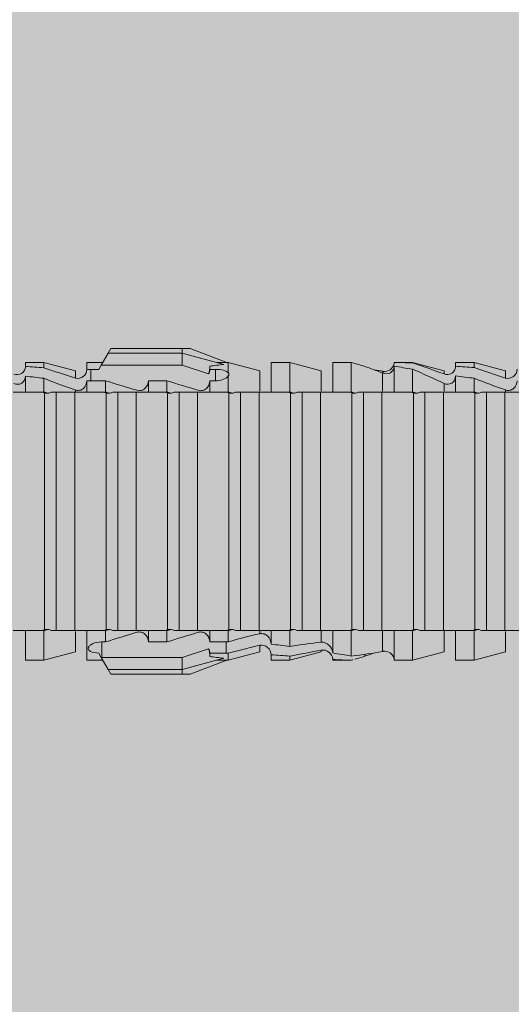
# Model space of a CAD drawing. Units: millimetres. Extents: x 2526 to 7193, y 1160 to 3818.
# Drawn here: x 6035 to 6051, y 2634 to 2666 of the extents above; entities that cross this region are included whole.
import ezdxf

# ---------------------------------------------------------------- set-up
doc = ezdxf.new("R2010")
doc.units = ezdxf.units.MM
doc.layers.add('90%', color=7, linetype='Continuous', transparency=0.9)
doc.layers.add('Bemaßung', color=250, linetype='Continuous', lineweight=13)
doc.layers.add('Schmale Volllinie_Rot', color=1, linetype='Continuous', lineweight=13)

# ---------------------------------------------------------------- blocks, each defined once
blk = doc.blocks.new('HRD')
at = {"layer": 'Schmale Volllinie_Rot'}
for p, q in [((45.255, 1.352), (45.167, 1.2)), ((47.599, 1.352), (45.255, 1.352)), ((47.599, 1.2), (47.599, 1.352)), ((47.599, 1.352), (47.865, 1.352)), ((47.865, 1.352), (49.064, 0.897)), ((45.167, 1.2), (44.941, 0.809)), ((47.599, 1.2), (45.167, 1.2)), ((47.599, 1.2), (48.97, 0.833)), ((47.599, 0.809), (47.599, 1.2)), ((43.057, 0.897), (42.451, 0.897)), ((42.451, 0.897), (42.451, 0.769)), ((44.089, 0.621), (43.057, 0.897)), ((43.057, 0.897), (43.057, 0.725)), ((44.992, 0.897), (44.47, 0.897)), ((44.47, 0.897), (44.47, 0.672)), ((44.6, 0.671), (44.6, 0.294)), ((44.862, 0.671), (44.6, 0.671)), ((44.941, 0.809), (44.862, 0.671)), ((47.599, 0.809), (44.941, 0.809)), ((48.463, 0.521), (47.599, 0.809)), ((48.507, 0.671), (48.507, 0.774)), ((48.688, 0.671), (48.507, 0.671)), ((48.688, 0.671), (48.688, 0.294)), ((49.113, 0.897), (49.064, 0.897)), ((50.145, 0.621), (49.113, 0.897)), ((49.113, 0.558), (49.113, 0.897)), ((51.132, 0.897), (50.526, 0.897)), ((50.526, -0.074), (50.526, 0.897)), ((52.164, 0.621), (51.132, 0.897)), ((51.132, -0.074), (51.132, 0.897)), ((53.15, 0.897), (52.545, 0.897)), ((52.545, -0.074), (52.545, 0.897)), ((53.207, 0.882), (53.15, 0.897)), ((53.15, -0.074), (53.15, 0.897)), ((54.563, -0.074), (54.563, 0.773)), ((55.169, 0.897), (54.594, 0.897)), ((56.201, 0.621), (55.169, 0.897)), ((55.169, 0.897), (55.169, 0.88)), ((55.169, -0.074), (55.169, 0.676)), ((57.188, 0.897), (56.582, 0.897)), ((56.582, 0.897), (56.582, 0.772)), ((58.22, 0.621), (57.188, 0.897)), ((57.188, 0.897), (57.188, 0.727)), ((42.451, -0.074), (42.451, 0.449)), ((43.057, -0.074), (43.057, 0.377)), ((44.089, 0.621), (44.089, 0.384)), ((49.113, -0.074), (49.113, 0.454)), ((50.145, -0.049), (50.145, 0.621)), ((52.164, -0.049), (52.164, 0.621)), ((54.183, -0.049), (54.183, 0.548)), ((54.205, 0.604), (54.203, 0.546)), ((56.201, 0.621), (56.201, 0.519)), ((56.582, -0.074), (56.582, 0.453)), ((57.188, -0.074), (57.188, 0.38)), ((58.22, 0.621), (58.22, 0.385)), ((44.47, -0.074), (44.47, 0.295)), ((44.6, 0.294), (45.076, 0.294)), ((45.076, -0.074), (45.076, 0.294)), ((46.489, -0.074), (46.489, 0.294)), ((46.489, 0.294), (47.094, 0.294)), ((47.094, -0.074), (47.094, 0.294)), ((48.507, -0.074), (48.507, 0.294)), ((48.507, 0.294), (48.688, 0.294)), ((56.201, -0.049), (56.201, 0.21)), ((43.057, -0.074), (42.989, -0.074)), ((43.08, -7.891), (43.08, -0.104)), ((43.461, -7.921), (43.461, -0.074)), ((44.066, -0.074), (43.461, -0.074)), ((44.066, -7.921), (44.066, -0.074)), ((44.089, -0.068), (44.089, -0.009)), ((45.076, -0.074), (45.008, -0.074)), ((45.099, -7.891), (45.099, -0.104)), ((46.085, -0.074), (45.479, -0.074)), ((45.479, -7.921), (45.479, -0.074)), ((46.085, -7.921), (46.085, -0.074)), ((47.094, -0.074), (47.027, -0.074)), ((47.117, -7.891), (47.117, -0.104)), ((47.498, -7.921), (47.498, -0.074)), ((48.104, -0.074), (47.498, -0.074)), ((48.104, -7.921), (48.104, -0.074)), ((49.113, -0.074), (49.045, -0.074)), ((49.136, -7.891), (49.136, -0.104)), ((50.122, -0.074), (49.517, -0.074)), ((49.517, -7.921), (49.517, -0.074)), ((50.122, -7.921), (50.122, -0.074)), ((51.132, -0.074), (51.064, -0.074)), ((51.155, -7.891), (51.155, -0.104)), ((51.535, -7.921), (51.535, -0.074)), ((52.141, -0.074), (51.535, -0.074)), ((52.141, -7.921), (52.141, -0.074)), ((53.15, -0.074), (53.083, -0.074)), ((53.173, -7.891), (53.173, -0.104)), ((54.16, -0.074), (53.554, -0.074)), ((53.554, -7.921), (53.554, -0.074)), ((54.16, -7.921), (54.16, -0.074)), ((55.169, -0.074), (55.101, -0.074)), ((55.192, -7.891), (55.192, -0.104)), ((55.573, -7.921), (55.573, -0.074)), ((56.178, -0.074), (55.573, -0.074)), ((56.178, -7.921), (56.178, -0.074)), ((57.188, -0.074), (57.12, -0.074)), ((57.21, -7.891), (57.21, -0.104)), ((57.591, -7.921), (57.591, -0.074)), ((58.197, -0.074), (57.591, -0.074)), ((58.197, -7.921), (58.197, -0.074)), ((58.22, -0.068), (58.22, -0.008)), ((42.451, -8.893), (42.451, -7.921)), ((43.057, -7.921), (42.989, -7.921)), ((43.057, -8.893), (43.057, -7.921)), ((44.066, -7.921), (43.461, -7.921)), ((44.089, -8.616), (44.089, -7.944)), ((44.47, -8.893), (44.47, -7.921)), ((45.076, -7.921), (45.008, -7.921)), ((45.076, -8.29), (45.076, -7.921)), ((46.085, -7.921), (45.479, -7.921)), ((46.489, -8.29), (46.489, -7.921)), ((47.094, -7.921), (47.027, -7.921)), ((47.094, -8.29), (47.094, -7.921)), ((48.104, -7.921), (47.498, -7.921)), ((48.507, -8.29), (48.507, -7.921)), ((49.113, -7.921), (49.045, -7.921)), ((49.113, -8.29), (49.113, -7.921)), ((50.122, -7.921), (49.517, -7.921)), ((50.145, -8.022), (50.145, -7.932)), ((50.526, -8.366), (50.526, -7.921)), ((51.132, -7.921), (51.064, -7.921)), ((51.132, -8.437), (51.132, -7.921)), ((52.141, -7.921), (51.535, -7.921)), ((52.164, -8.3), (52.164, -7.942)), ((52.545, -8.656), (52.545, -7.921)), ((53.15, -7.921), (53.083, -7.921)), ((53.15, -8.755), (53.15, -7.921)), ((54.16, -7.921), (53.554, -7.921)), ((54.183, -8.603), (54.183, -7.925)), ((54.563, -8.893), (54.563, -7.921)), ((55.169, -7.921), (55.101, -7.921)), ((55.169, -8.893), (55.169, -7.921)), ((56.178, -7.921), (55.573, -7.921)), ((56.201, -8.616), (56.201, -7.937)), ((56.582, -8.893), (56.582, -7.921)), ((57.188, -7.921), (57.12, -7.921)), ((57.188, -8.893), (57.188, -7.921)), ((58.197, -7.921), (57.591, -7.921)), ((58.22, -8.616), (58.22, -7.944)), ((44.954, -8.804), (44.954, -8.29)), ((45.076, -8.29), (44.954, -8.29)), ((47.094, -8.29), (46.489, -8.29)), ((49.041, -8.29), (48.507, -8.29)), ((49.041, -8.667), (49.041, -8.29)), ((50.145, -8.403), (50.145, -8.616)), ((43.057, -8.893), (44.089, -8.616)), ((44.86, -8.663), (44.941, -8.804)), ((47.599, -8.804), (48.463, -8.516)), ((48.507, -8.667), (49.041, -8.667)), ((48.507, -8.769), (48.507, -8.667)), ((49.113, -8.893), (50.145, -8.616)), ((49.113, -8.667), (49.113, -8.893)), ((50.526, -8.716), (50.526, -8.893)), ((51.132, -8.893), (52.164, -8.616)), ((52.164, -8.563), (52.164, -8.616)), ((53.594, -8.763), (53.595, -8.698)), ((55.169, -8.893), (56.201, -8.616)), ((57.188, -8.893), (58.22, -8.616)), ((42.451, -8.893), (43.057, -8.893)), ((44.47, -8.893), (44.992, -8.893)), ((44.941, -8.804), (45.167, -9.196)), ((44.954, -8.804), (47.599, -8.804)), ((47.599, -9.196), (47.599, -8.804)), ((47.599, -9.196), (48.97, -8.828)), ((47.865, -9.347), (49.064, -8.893)), ((49.064, -8.893), (49.113, -8.893)), ((50.526, -8.893), (51.132, -8.893)), ((51.132, -8.76), (51.132, -8.893)), ((52.545, -8.87), (52.545, -8.893)), ((52.545, -8.893), (53.15, -8.893)), ((53.15, -8.893), (53.207, -8.878)), ((53.15, -8.893), (53.15, -8.893)), ((54.594, -8.893), (55.169, -8.893)), ((56.582, -8.893), (57.188, -8.893)), ((47.599, -9.196), (45.167, -9.196)), ((45.167, -9.196), (45.255, -9.347)), ((47.599, -9.347), (45.255, -9.347)), ((47.599, -9.347), (47.599, -9.196)), ((47.865, -9.347), (47.599, -9.347))]:
    blk.add_line(p, q, dxfattribs=at)
for centre, major_axis, ratio, start_param, end_param in [((65.434, -3.998), (-18.259, 4.1), 0.14647, 5.867817, 5.930363), ((61.982, -3.998), (-18.257, 3.583), 0.182676, 5.533624, 5.559414), ((44.954, -8.495), (-0.442, 0), 0.700325, 1.542349, 1.570796), ((65.434, -3.998), (18.259, 4.1), 0.14647, 3.494414, 3.556961), ((61.982, -3.998), (18.257, 3.583), 0.182676, 3.865364, 3.891154)]:
    blk.add_ellipse(centre, major_axis=major_axis, ratio=ratio, start_param=start_param, end_param=end_param, dxfattribs=at)
for points, knots in [([(42.071, 0.516), (42.152, 0.487), (42.246, 0.492), (42.359, 0.563), (42.391, 0.596), (42.436, 0.677), (42.449, 0.723), (42.451, 0.769)], [0, 0, 0, 0, 0.5, 0.5, 0.75, 0.75, 1, 1, 1, 1]), ([(44.089, 0.384), (44.177, 0.357), (44.277, 0.376), (44.422, 0.49), (44.465, 0.58), (44.47, 0.672)], [0, 0, 0, 0, 0.5, 0.5, 1, 1, 1, 1]), ([(49.113, 0.558), (49.087, 0.593), (49.034, 0.622), (48.883, 0.661), (48.786, 0.671), (48.688, 0.671)], [0, 0, 0, 0, 0.5, 0.5, 1, 1, 1, 1]), ([(54.563, 0.773), (54.561, 0.723), (54.545, 0.675), (54.494, 0.596), (54.459, 0.568), (54.345, 0.513), (54.259, 0.517), (54.183, 0.548)], [0, 0, 0, 0, 0.25, 0.25, 0.5, 0.5, 1, 1, 1, 1]), ([(54.205, 0.604), (54.278, 0.595), (54.357, 0.611), (54.462, 0.682), (54.495, 0.715), (54.544, 0.796), (54.561, 0.846), (54.563, 0.897)], [0, 0, 0, 0, 0.5, 0.5, 0.75, 0.75, 1, 1, 1, 1]), ([(56.201, 0.519), (56.282, 0.489), (56.377, 0.494), (56.489, 0.565), (56.521, 0.598), (56.567, 0.679), (56.58, 0.725), (56.582, 0.772)], [0, 0, 0, 0, 0.5, 0.5, 0.75, 0.75, 1, 1, 1, 1]), ([(58.22, 0.385), (58.307, 0.358), (58.407, 0.376), (58.552, 0.49), (58.596, 0.58), (58.601, 0.672)], [0, 0, 0, 0, 0.5, 0.5, 1, 1, 1, 1]), ([(42.451, 0.449), (42.447, 0.357), (42.402, 0.265), (42.25, 0.168), (42.152, 0.168), (42.071, 0.205)], [0, 0, 0, 0, 0.5, 0.5, 1, 1, 1, 1]), ([(48.688, 0.294), (48.788, 0.294), (48.885, 0.314), (49.035, 0.374), (49.087, 0.414), (49.113, 0.454)], [0, 0, 0, 0, 0.5, 0.5, 1, 1, 1, 1]), ([(56.582, 0.453), (56.577, 0.361), (56.532, 0.269), (56.38, 0.172), (56.283, 0.173), (56.201, 0.21)], [0, 0, 0, 0, 0.5, 0.5, 1, 1, 1, 1]), ([(44.47, 0.295), (44.466, 0.2), (44.425, 0.106), (44.319, 0.014), (44.276, -0.009), (44.183, -0.028), (44.134, -0.025), (44.089, -0.009)], [0, 0, 0, 0, 0.5, 0.5, 0.75, 0.75, 1, 1, 1, 1]), ([(46.489, 0.294), (46.484, 0.199), (46.443, 0.105), (46.338, 0.011), (46.295, -0.013), (46.203, -0.035), (46.154, -0.033), (46.108, -0.019)], [0, 0, 0, 0, 0.5, 0.5, 0.75, 0.75, 1, 1, 1, 1]), ([(48.507, 0.294), (48.503, 0.199), (48.462, 0.105), (48.357, 0.011), (48.314, -0.013), (48.222, -0.035), (48.172, -0.033), (48.127, -0.019)], [0, 0, 0, 0, 0.5, 0.5, 0.75, 0.75, 1, 1, 1, 1]), ([(58.601, 0.295), (58.596, 0.2), (58.556, 0.107), (58.449, 0.014), (58.406, -0.008), (58.314, -0.027), (58.265, -0.024), (58.22, -0.008)], [0, 0, 0, 0, 0.5, 0.5, 0.75, 0.75, 1, 1, 1, 1]), ([(43.182, -0.116), (43.165, -0.118), (43.148, -0.118), (43.113, -0.114), (43.096, -0.11), (43.08, -0.104)], [0, 0, 0, 0, 0.5, 0.5, 1, 1, 1, 1]), ([(43.299, -0.074), (43.281, -0.085), (43.263, -0.095), (43.224, -0.109), (43.203, -0.114), (43.182, -0.116)], [0, 0, 0, 0, 0.5, 0.5, 1, 1, 1, 1]), ([(43.462, -0.074), (43.457, -0.074), (43.444, -0.074), (43.393, -0.074), (43.355, -0.074), (43.299, -0.074)], [0, 0, 0, 0, 0.5, 0.5, 1, 1, 1, 1]), ([(45.201, -0.116), (45.184, -0.118), (45.166, -0.118), (45.132, -0.114), (45.115, -0.11), (45.099, -0.104)], [0, 0, 0, 0, 0.5, 0.5, 1, 1, 1, 1]), ([(45.318, -0.074), (45.3, -0.085), (45.281, -0.095), (45.242, -0.109), (45.222, -0.114), (45.201, -0.116)], [0, 0, 0, 0, 0.5, 0.5, 1, 1, 1, 1]), ([(45.48, -0.074), (45.476, -0.074), (45.463, -0.074), (45.412, -0.074), (45.374, -0.074), (45.318, -0.074)], [0, 0, 0, 0, 0.5, 0.5, 1, 1, 1, 1]), ([(47.22, -0.116), (47.202, -0.118), (47.185, -0.118), (47.151, -0.114), (47.134, -0.11), (47.117, -0.104)], [0, 0, 0, 0, 0.5, 0.5, 1, 1, 1, 1]), ([(47.336, -0.074), (47.319, -0.085), (47.3, -0.095), (47.261, -0.109), (47.241, -0.114), (47.22, -0.116)], [0, 0, 0, 0, 0.5, 0.5, 1, 1, 1, 1]), ([(47.499, -0.074), (47.494, -0.074), (47.482, -0.074), (47.431, -0.074), (47.393, -0.074), (47.336, -0.074)], [0, 0, 0, 0, 0.5, 0.5, 1, 1, 1, 1]), ([(49.238, -0.116), (49.221, -0.118), (49.204, -0.118), (49.169, -0.114), (49.152, -0.11), (49.136, -0.104)], [0, 0, 0, 0, 0.5, 0.5, 1, 1, 1, 1]), ([(49.355, -0.074), (49.337, -0.085), (49.319, -0.095), (49.28, -0.109), (49.259, -0.114), (49.238, -0.116)], [0, 0, 0, 0, 0.5, 0.5, 1, 1, 1, 1]), ([(49.518, -0.074), (49.513, -0.074), (49.5, -0.074), (49.449, -0.074), (49.411, -0.074), (49.355, -0.074)], [0, 0, 0, 0, 0.5, 0.5, 1, 1, 1, 1]), ([(51.257, -0.116), (51.24, -0.118), (51.222, -0.118), (51.188, -0.114), (51.171, -0.11), (51.155, -0.104)], [0, 0, 0, 0, 0.5, 0.5, 1, 1, 1, 1]), ([(51.373, -0.074), (51.356, -0.085), (51.337, -0.095), (51.298, -0.109), (51.278, -0.114), (51.257, -0.116)], [0, 0, 0, 0, 0.5, 0.5, 1, 1, 1, 1]), ([(51.536, -0.074), (51.532, -0.074), (51.519, -0.074), (51.468, -0.074), (51.43, -0.074), (51.373, -0.074)], [0, 0, 0, 0, 0.5, 0.5, 1, 1, 1, 1]), ([(53.276, -0.116), (53.258, -0.118), (53.241, -0.118), (53.207, -0.114), (53.19, -0.11), (53.173, -0.104)], [0, 0, 0, 0, 0.5, 0.5, 1, 1, 1, 1]), ([(53.392, -0.074), (53.375, -0.085), (53.356, -0.095), (53.317, -0.109), (53.297, -0.114), (53.276, -0.116)], [0, 0, 0, 0, 0.5, 0.5, 1, 1, 1, 1]), ([(53.555, -0.074), (53.55, -0.074), (53.538, -0.074), (53.487, -0.074), (53.448, -0.074), (53.392, -0.074)], [0, 0, 0, 0, 0.5, 0.5, 1, 1, 1, 1]), ([(55.294, -0.116), (55.277, -0.118), (55.259, -0.118), (55.225, -0.114), (55.208, -0.11), (55.192, -0.104)], [0, 0, 0, 0, 0.5, 0.5, 1, 1, 1, 1]), ([(55.411, -0.074), (55.393, -0.085), (55.375, -0.095), (55.336, -0.109), (55.315, -0.114), (55.294, -0.116)], [0, 0, 0, 0, 0.5, 0.5, 1, 1, 1, 1]), ([(55.574, -0.074), (55.569, -0.074), (55.556, -0.074), (55.505, -0.074), (55.467, -0.074), (55.411, -0.074)], [0, 0, 0, 0, 0.5, 0.5, 1, 1, 1, 1]), ([(57.313, -0.116), (57.296, -0.118), (57.278, -0.118), (57.244, -0.114), (57.227, -0.11), (57.21, -0.104)], [0, 0, 0, 0, 0.5, 0.5, 1, 1, 1, 1]), ([(57.429, -0.074), (57.412, -0.085), (57.393, -0.095), (57.354, -0.109), (57.334, -0.114), (57.313, -0.116)], [0, 0, 0, 0, 0.5, 0.5, 1, 1, 1, 1]), ([(57.592, -0.074), (57.588, -0.074), (57.575, -0.074), (57.524, -0.074), (57.486, -0.074), (57.429, -0.074)], [0, 0, 0, 0, 0.5, 0.5, 1, 1, 1, 1]), ([(43.08, -7.891), (43.096, -7.886), (43.113, -7.882), (43.147, -7.878), (43.165, -7.878), (43.182, -7.879)], [0, 0, 0, 0, 0.5, 0.5, 1, 1, 1, 1]), ([(43.182, -7.879), (43.203, -7.882), (43.223, -7.886), (43.263, -7.901), (43.281, -7.91), (43.299, -7.921)], [0, 0, 0, 0, 0.5, 0.5, 1, 1, 1, 1]), ([(43.299, -7.921), (43.355, -7.921), (43.393, -7.921), (43.444, -7.921), (43.457, -7.921), (43.462, -7.921)], [0, 0, 0, 0, 0.5, 0.5, 1, 1, 1, 1]), ([(45.099, -7.891), (45.115, -7.886), (45.132, -7.882), (45.166, -7.878), (45.184, -7.878), (45.201, -7.879)], [0, 0, 0, 0, 0.5, 0.5, 1, 1, 1, 1]), ([(45.201, -7.879), (45.222, -7.882), (45.242, -7.886), (45.281, -7.901), (45.3, -7.91), (45.318, -7.921)], [0, 0, 0, 0, 0.5, 0.5, 1, 1, 1, 1]), ([(45.318, -7.921), (45.374, -7.921), (45.412, -7.921), (45.463, -7.921), (45.476, -7.921), (45.48, -7.921)], [0, 0, 0, 0, 0.5, 0.5, 1, 1, 1, 1]), ([(46.108, -7.976), (46.153, -7.962), (46.202, -7.961), (46.295, -7.983), (46.338, -8.006), (46.444, -8.101), (46.484, -8.194), (46.489, -8.29)], [0, 0, 0, 0, 0.25, 0.25, 0.5, 0.5, 1, 1, 1, 1]), ([(47.117, -7.891), (47.134, -7.886), (47.15, -7.882), (47.185, -7.878), (47.203, -7.878), (47.22, -7.879)], [0, 0, 0, 0, 0.5, 0.5, 1, 1, 1, 1]), ([(47.22, -7.879), (47.241, -7.882), (47.261, -7.886), (47.3, -7.901), (47.319, -7.91), (47.336, -7.921)], [0, 0, 0, 0, 0.5, 0.5, 1, 1, 1, 1]), ([(47.336, -7.921), (47.393, -7.921), (47.43, -7.921), (47.482, -7.921), (47.494, -7.921), (47.499, -7.921)], [0, 0, 0, 0, 0.5, 0.5, 1, 1, 1, 1]), ([(48.127, -7.976), (48.172, -7.962), (48.221, -7.961), (48.313, -7.983), (48.356, -8.006), (48.462, -8.101), (48.503, -8.194), (48.507, -8.29)], [0, 0, 0, 0, 0.25, 0.25, 0.5, 0.5, 1, 1, 1, 1]), ([(49.136, -7.891), (49.152, -7.886), (49.169, -7.882), (49.203, -7.878), (49.221, -7.878), (49.238, -7.879)], [0, 0, 0, 0, 0.5, 0.5, 1, 1, 1, 1]), ([(49.238, -7.879), (49.259, -7.882), (49.279, -7.886), (49.319, -7.901), (49.337, -7.91), (49.355, -7.921)], [0, 0, 0, 0, 0.5, 0.5, 1, 1, 1, 1]), ([(49.355, -7.921), (49.411, -7.921), (49.449, -7.921), (49.5, -7.921), (49.513, -7.921), (49.518, -7.921)], [0, 0, 0, 0, 0.5, 0.5, 1, 1, 1, 1]), ([(50.145, -8.022), (50.192, -8.012), (50.242, -8.015), (50.333, -8.046), (50.375, -8.073), (50.479, -8.174), (50.521, -8.269), (50.526, -8.366)], [0, 0, 0, 0, 0.25, 0.25, 0.5, 0.5, 1, 1, 1, 1]), ([(51.155, -7.891), (51.171, -7.886), (51.188, -7.882), (51.222, -7.878), (51.24, -7.878), (51.257, -7.879)], [0, 0, 0, 0, 0.5, 0.5, 1, 1, 1, 1]), ([(51.257, -7.879), (51.278, -7.882), (51.298, -7.886), (51.337, -7.901), (51.356, -7.91), (51.373, -7.921)], [0, 0, 0, 0, 0.5, 0.5, 1, 1, 1, 1]), ([(51.373, -7.921), (51.43, -7.921), (51.468, -7.921), (51.519, -7.921), (51.532, -7.921), (51.536, -7.921)], [0, 0, 0, 0, 0.5, 0.5, 1, 1, 1, 1]), ([(53.173, -7.891), (53.19, -7.886), (53.206, -7.882), (53.241, -7.878), (53.258, -7.878), (53.276, -7.879)], [0, 0, 0, 0, 0.5, 0.5, 1, 1, 1, 1]), ([(53.276, -7.879), (53.296, -7.882), (53.317, -7.886), (53.356, -7.901), (53.375, -7.91), (53.392, -7.921)], [0, 0, 0, 0, 0.5, 0.5, 1, 1, 1, 1]), ([(53.392, -7.921), (53.449, -7.921), (53.486, -7.921), (53.538, -7.921), (53.55, -7.921), (53.555, -7.921)], [0, 0, 0, 0, 0.5, 0.5, 1, 1, 1, 1]), ([(55.192, -7.891), (55.208, -7.886), (55.225, -7.882), (55.259, -7.878), (55.277, -7.878), (55.294, -7.879)], [0, 0, 0, 0, 0.5, 0.5, 1, 1, 1, 1]), ([(55.294, -7.879), (55.315, -7.882), (55.335, -7.886), (55.375, -7.901), (55.393, -7.91), (55.411, -7.921)], [0, 0, 0, 0, 0.5, 0.5, 1, 1, 1, 1]), ([(55.411, -7.921), (55.467, -7.921), (55.505, -7.921), (55.556, -7.921), (55.569, -7.921), (55.574, -7.921)], [0, 0, 0, 0, 0.5, 0.5, 1, 1, 1, 1]), ([(57.21, -7.891), (57.227, -7.886), (57.244, -7.882), (57.278, -7.878), (57.296, -7.878), (57.313, -7.879)], [0, 0, 0, 0, 0.5, 0.5, 1, 1, 1, 1]), ([(57.313, -7.879), (57.334, -7.882), (57.354, -7.886), (57.393, -7.901), (57.412, -7.91), (57.429, -7.921)], [0, 0, 0, 0, 0.5, 0.5, 1, 1, 1, 1]), ([(57.429, -7.921), (57.486, -7.921), (57.524, -7.921), (57.575, -7.921), (57.588, -7.921), (57.592, -7.921)], [0, 0, 0, 0, 0.5, 0.5, 1, 1, 1, 1]), ([(44.954, -8.29), (44.839, -8.29), (44.73, -8.315), (44.574, -8.39), (44.526, -8.438), (44.503, -8.527), (44.529, -8.57), (44.651, -8.634), (44.75, -8.656), (44.86, -8.663)], [0, 0, 0, 0, 0.25, 0.25, 0.5, 0.5, 0.75, 0.75, 1, 1, 1, 1]), ([(50.526, -8.716), (50.521, -8.622), (50.475, -8.531), (50.334, -8.411), (50.237, -8.382), (50.145, -8.403)], [0, 0, 0, 0, 0.5, 0.5, 1, 1, 1, 1]), ([(52.164, -8.3), (52.256, -8.29), (52.349, -8.329), (52.489, -8.46), (52.54, -8.555), (52.545, -8.656)], [0, 0, 0, 0, 0.5, 0.5, 1, 1, 1, 1]), ([(52.545, -8.87), (52.539, -8.771), (52.485, -8.681), (52.342, -8.571), (52.252, -8.547), (52.164, -8.563)], [0, 0, 0, 0, 0.5, 0.5, 1, 1, 1, 1]), ([(54.205, -8.6), (54.278, -8.591), (54.357, -8.606), (54.462, -8.678), (54.495, -8.71), (54.544, -8.791), (54.561, -8.841), (54.563, -8.893)], [0, 0, 0, 0, 0.5, 0.5, 0.75, 0.75, 1, 1, 1, 1])]:
    blk.add_open_spline(points, degree=3, knots=knots, dxfattribs=at)
for points in [[(43.057, 0.725), (42.852, 0.738), (42.65, 0.753), (42.451, 0.769)], [(43.057, 0.725), (43.396, 0.608), (43.739, 0.493), (44.089, 0.384)], [(44.6, 0.671), (44.557, 0.671), (44.513, 0.671), (44.47, 0.672)], [(48.507, 0.774), (48.504, 0.687), (48.487, 0.603), (48.463, 0.521)], [(48.463, 0.521), (48.49, 0.566), (48.505, 0.618), (48.507, 0.671)], [(53.594, 0.767), (53.47, 0.808), (53.342, 0.846), (53.209, 0.882)], [(54.183, 0.548), (53.98, 0.63), (53.784, 0.704), (53.594, 0.767)], [(53.895, 0.659), (53.993, 0.643), (54.089, 0.626), (54.183, 0.608)], [(55.169, 0.88), (54.959, 0.891), (54.757, 0.898), (54.563, 0.897)], [(54.563, 0.773), (54.76, 0.743), (54.962, 0.71), (55.169, 0.676)], [(55.169, 0.88), (55.5, 0.772), (55.844, 0.649), (56.201, 0.519)], [(56.201, 0.21), (55.848, 0.369), (55.504, 0.526), (55.169, 0.676)], [(57.188, 0.727), (56.983, 0.74), (56.781, 0.756), (56.582, 0.772)], [(57.188, 0.727), (57.526, 0.61), (57.87, 0.494), (58.22, 0.385)], [(42.451, 0.449), (42.651, 0.422), (42.853, 0.398), (43.057, 0.377)], [(44.089, -0.009), (43.739, 0.111), (43.396, 0.241), (43.057, 0.377)], [(49.113, 0.558), (49.136, 0.521), (49.136, 0.485), (49.113, 0.454)], [(54.183, 0.608), (54.19, 0.606), (54.197, 0.605), (54.205, 0.604)], [(56.582, 0.453), (56.781, 0.426), (56.983, 0.401), (57.188, 0.38)], [(58.22, -0.008), (57.87, 0.113), (57.526, 0.244), (57.188, 0.38)], [(44.47, 0.295), (44.513, 0.294), (44.557, 0.294), (44.6, 0.294)], [(46.108, -0.019), (45.764, 0.086), (45.42, 0.19), (45.076, 0.294)], [(48.127, -0.019), (47.783, 0.086), (47.439, 0.19), (47.094, 0.294)], [(42.989, -0.074), (42.678, -0.074), (42.363, -0.074), (42.048, -0.074)], [(43.08, -0.104), (43.05, -0.094), (43.02, -0.084), (42.989, -0.074)], [(43.057, -0.074), (43.099, -0.088), (43.141, -0.102), (43.182, -0.116)], [(45.008, -0.074), (44.696, -0.074), (44.382, -0.074), (44.066, -0.074)], [(45.099, -0.104), (45.068, -0.094), (45.038, -0.084), (45.008, -0.074)], [(45.076, -0.074), (45.117, -0.088), (45.159, -0.102), (45.201, -0.116)], [(47.027, -0.074), (46.715, -0.074), (46.401, -0.074), (46.085, -0.074)], [(47.117, -0.104), (47.087, -0.094), (47.057, -0.084), (47.027, -0.074)], [(47.094, -0.074), (47.136, -0.088), (47.178, -0.102), (47.22, -0.116)], [(49.045, -0.074), (48.734, -0.074), (48.419, -0.074), (48.104, -0.074)], [(49.136, -0.104), (49.106, -0.094), (49.076, -0.084), (49.045, -0.074)], [(49.113, -0.074), (49.155, -0.088), (49.197, -0.102), (49.238, -0.116)], [(51.064, -0.074), (50.752, -0.074), (50.438, -0.074), (50.122, -0.074)], [(51.155, -0.104), (51.124, -0.094), (51.094, -0.084), (51.064, -0.074)], [(51.132, -0.074), (51.173, -0.088), (51.215, -0.102), (51.257, -0.116)], [(53.083, -0.074), (52.771, -0.074), (52.457, -0.074), (52.141, -0.074)], [(53.173, -0.104), (53.143, -0.094), (53.113, -0.084), (53.083, -0.074)], [(53.15, -0.074), (53.192, -0.088), (53.234, -0.102), (53.276, -0.116)], [(55.101, -0.074), (54.79, -0.074), (54.475, -0.074), (54.16, -0.074)], [(55.192, -0.104), (55.162, -0.094), (55.131, -0.084), (55.101, -0.074)], [(55.169, -0.074), (55.211, -0.088), (55.253, -0.102), (55.294, -0.116)], [(57.12, -0.074), (56.808, -0.074), (56.494, -0.074), (56.178, -0.074)], [(57.21, -0.104), (57.18, -0.094), (57.15, -0.084), (57.12, -0.074)], [(57.188, -0.074), (57.229, -0.088), (57.271, -0.102), (57.313, -0.116)], [(59.139, -0.074), (58.827, -0.074), (58.513, -0.074), (58.197, -0.074)], [(42.048, -7.921), (42.363, -7.921), (42.678, -7.921), (42.989, -7.921)], [(42.989, -7.921), (43.02, -7.911), (43.05, -7.901), (43.08, -7.891)], [(43.182, -7.879), (43.141, -7.893), (43.099, -7.908), (43.057, -7.921)], [(44.066, -7.921), (44.382, -7.921), (44.696, -7.921), (45.008, -7.921)], [(45.008, -7.921), (45.038, -7.911), (45.068, -7.901), (45.099, -7.891)], [(45.201, -7.879), (45.159, -7.893), (45.117, -7.908), (45.076, -7.921)], [(45.076, -8.29), (45.42, -8.186), (45.764, -8.081), (46.108, -7.976)], [(46.085, -7.921), (46.401, -7.921), (46.715, -7.921), (47.027, -7.921)], [(47.027, -7.921), (47.057, -7.911), (47.087, -7.901), (47.117, -7.891)], [(47.22, -7.879), (47.178, -7.893), (47.136, -7.908), (47.094, -7.921)], [(47.094, -8.29), (47.439, -8.186), (47.783, -8.081), (48.127, -7.976)], [(48.104, -7.921), (48.419, -7.921), (48.734, -7.921), (49.045, -7.921)], [(49.045, -7.921), (49.076, -7.911), (49.106, -7.901), (49.136, -7.891)], [(49.238, -7.879), (49.197, -7.893), (49.155, -7.908), (49.113, -7.921)], [(49.113, -8.29), (49.456, -8.188), (49.8, -8.099), (50.145, -8.022)], [(50.122, -7.921), (50.438, -7.921), (50.752, -7.921), (51.064, -7.921)], [(51.064, -7.921), (51.094, -7.911), (51.124, -7.901), (51.155, -7.891)], [(51.257, -7.879), (51.215, -7.893), (51.173, -7.908), (51.132, -7.921)], [(52.141, -7.921), (52.457, -7.921), (52.771, -7.921), (53.083, -7.921)], [(53.083, -7.921), (53.113, -7.911), (53.143, -7.901), (53.173, -7.891)], [(53.276, -7.879), (53.234, -7.893), (53.192, -7.908), (53.15, -7.921)], [(54.16, -7.921), (54.475, -7.921), (54.79, -7.921), (55.101, -7.921)], [(55.101, -7.921), (55.131, -7.911), (55.162, -7.901), (55.192, -7.891)], [(55.294, -7.879), (55.253, -7.893), (55.211, -7.908), (55.169, -7.921)], [(56.178, -7.921), (56.494, -7.921), (56.808, -7.921), (57.12, -7.921)], [(57.12, -7.921), (57.15, -7.911), (57.18, -7.901), (57.21, -7.891)], [(57.313, -7.879), (57.271, -7.893), (57.229, -7.908), (57.188, -7.921)], [(58.197, -7.921), (58.513, -7.921), (58.827, -7.921), (59.139, -7.921)], [(49.113, -8.29), (49.089, -8.29), (49.065, -8.29), (49.041, -8.29)], [(50.145, -8.403), (49.801, -8.483), (49.457, -8.57), (49.113, -8.667)], [(51.132, -8.437), (50.932, -8.411), (50.73, -8.387), (50.526, -8.366)], [(51.132, -8.437), (51.484, -8.381), (51.828, -8.337), (52.164, -8.3)], [(48.507, -8.667), (48.505, -8.614), (48.489, -8.562), (48.463, -8.516)], [(48.463, -8.516), (48.487, -8.598), (48.504, -8.682), (48.507, -8.769)], [(49.041, -8.667), (49.065, -8.667), (49.089, -8.667), (49.113, -8.667)], [(50.526, -8.716), (50.731, -8.729), (50.932, -8.744), (51.132, -8.76)], [(52.164, -8.563), (51.832, -8.627), (51.487, -8.69), (51.132, -8.76)], [(53.15, -8.755), (52.953, -8.725), (52.752, -8.691), (52.545, -8.656)], [(53.15, -8.755), (53.519, -8.712), (53.863, -8.667), (54.183, -8.603)], [(53.886, -8.659), (53.787, -8.696), (53.69, -8.731), (53.594, -8.763)], [(54.183, -8.603), (54.19, -8.602), (54.197, -8.601), (54.205, -8.6)], [(52.545, -8.87), (52.754, -8.883), (52.956, -8.891), (53.15, -8.893)], [(53.209, -8.877), (53.189, -8.883), (53.17, -8.888), (53.15, -8.893)], [(53.594, -8.763), (53.49, -8.797), (53.382, -8.83), (53.27, -8.861)], [(54.593, -8.893), (54.583, -8.893), (54.573, -8.893), (54.563, -8.893)]]:
    blk.add_open_spline(points, degree=3, dxfattribs=at)

msp = doc.modelspace()

# ---------------------------------------------------------------- hatches: boundary and pattern name
at = {"layer": '90%'}
h = msp.add_hatch(color=256, dxfattribs=at)
h.dxf.hatch_style = 1
h.paths.add_polyline_path([(6004.025, 2297.103), (6129.025, 2297.103), (6129.025, 2684.029), (6004.025, 2684.029)])

# ---------------------------------------------------------------- block references
at = {"layer": 'Bemaßung'}
msp.add_blockref('HRD', (5992.891, 2654.034), dxfattribs=at)

doc.saveas('drawing.dxf')
